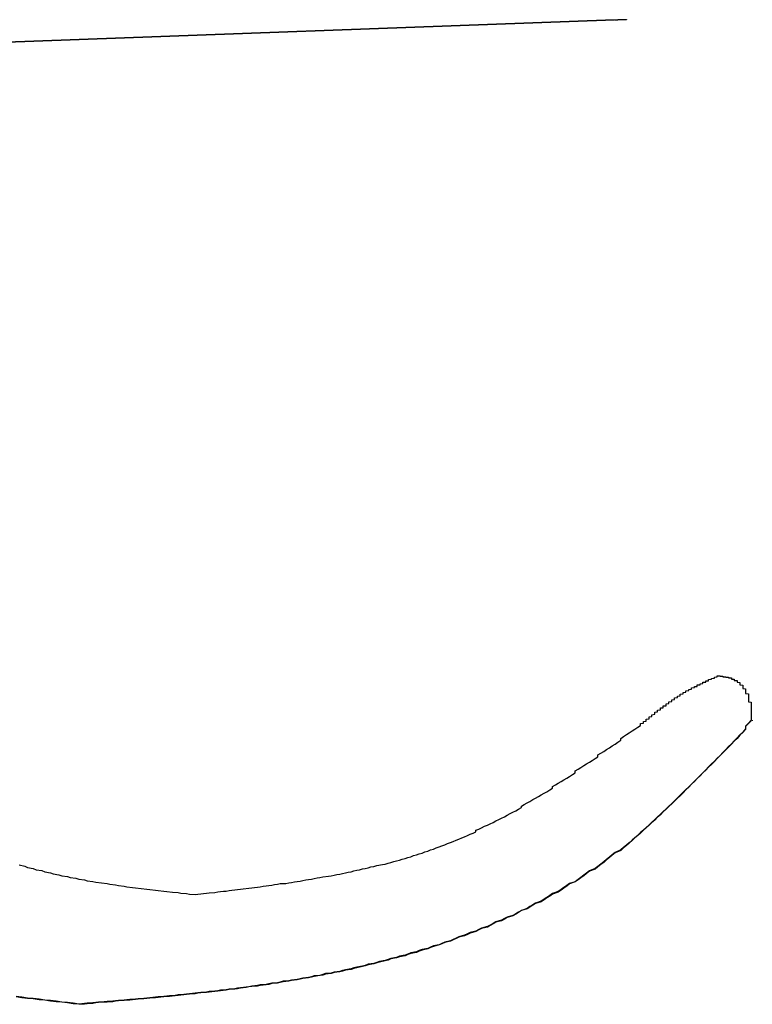
# Model space of a CAD drawing. Extents: x -1972 to 2445, y -613 to 454.
# Drawn here: x -1773 to -1771, y -529 to -526 of the extents above; entities that cross this region are included whole.
import ezdxf

# ---------------------------------------------------------------- set-up
doc = ezdxf.new("R2010")
doc.units = 0
doc.layers.get('0').update_dxf_attribs({"linetype": 'CONTINUOUS'})

msp = doc.modelspace()

# ---------------------------------------------------------------- linework, layer by layer
at = {"color": 7, "linetype": 'CONTINUOUS'}
for p, q in [((-1771.3717, -525.7904), (-1774.8711, -525.9188)), ((-1771.3717, -525.7919), (-1774.8711, -525.9203)), ((-1771.3717, -525.7904), (-1771.3717, -525.7919)), ((-1770.8862, -528.2583), (-1770.8862, -528.2598)), ((-1773.2558, -529.2575), (-1773.2558, -529.259))]:
    msp.add_line(p, q, dxfattribs=at)
at = {"color": 7}
for points in [[(-1771.33, -525.79, 0), (-1771.33, -525.791, 0), (-1771.33, -525.791, 0), (-1771.34, -525.791, 0), (-1771.34, -525.791, 0), (-1771.34, -525.791, 0), (-1771.35, -525.791, 0), (-1771.35, -525.791, 0), (-1771.35, -525.791, 0), (-1771.36, -525.791, 0), (-1771.36, -525.792, 0), (-1771.37, -525.792, 0), (-1771.37, -525.792, 0), (-1771.37, -525.792, 0)], [(-1771.28, -528.27, 0), (-1771.27, -528.269, 0), (-1771.27, -528.268, 0), (-1771.27, -528.267, 0), (-1771.27, -528.265, 0), (-1771.27, -528.264, 0), (-1771.27, -528.263, 0), (-1771.26, -528.261, 0), (-1771.26, -528.26, 0), (-1771.26, -528.259, 0), (-1771.26, -528.258, 0), (-1771.26, -528.256, 0), (-1771.26, -528.255, 0), (-1771.26, -528.254, 0), (-1771.25, -528.253, 0), (-1771.25, -528.251, 0), (-1771.25, -528.25, 0), (-1771.25, -528.249, 0), (-1771.25, -528.248, 0), (-1771.25, -528.246, 0), (-1771.24, -528.245, 0), (-1771.24, -528.244, 0), (-1771.24, -528.242, 0), (-1771.24, -528.241, 0), (-1771.24, -528.24, 0), (-1771.24, -528.239, 0), (-1771.23, -528.237, 0), (-1771.23, -528.236, 0), (-1771.23, -528.235, 0), (-1771.23, -528.234, 0), (-1771.23, -528.232, 0), (-1771.23, -528.231, 0), (-1771.23, -528.23, 0), (-1771.22, -528.229, 0), (-1771.22, -528.228, 0), (-1771.22, -528.226, 0), (-1771.22, -528.225, 0), (-1771.22, -528.224, 0), (-1771.22, -528.223, 0), (-1771.21, -528.221, 0), (-1771.21, -528.22, 0), (-1771.21, -528.219, 0), (-1771.21, -528.218, 0), (-1771.21, -528.216, 0), (-1771.21, -528.215, 0), (-1771.2, -528.214, 0), (-1771.2, -528.213, 0), (-1771.2, -528.212, 0), (-1771.2, -528.21, 0), (-1771.2, -528.209, 0), (-1771.2, -528.208, 0), (-1771.19, -528.207, 0), (-1771.19, -528.206, 0), (-1771.19, -528.204, 0), (-1771.19, -528.203, 0), (-1771.19, -528.202, 0), (-1771.19, -528.201, 0), (-1771.19, -528.2, 0), (-1771.18, -528.199, 0), (-1771.18, -528.197, 0), (-1771.18, -528.196, 0), (-1771.18, -528.195, 0), (-1771.18, -528.194, 0), (-1771.18, -528.193, 0), (-1771.17, -528.192, 0), (-1771.17, -528.191, 0), (-1771.17, -528.189, 0), (-1771.17, -528.188, 0), (-1771.17, -528.187, 0), (-1771.17, -528.186, 0), (-1771.16, -528.185, 0), (-1771.16, -528.184, 0), (-1771.16, -528.183, 0), (-1771.16, -528.182, 0), (-1771.16, -528.18, 0), (-1771.16, -528.179, 0), (-1771.15, -528.178, 0), (-1771.15, -528.177, 0), (-1771.15, -528.176, 0), (-1771.15, -528.175, 0), (-1771.15, -528.174, 0), (-1771.15, -528.173, 0), (-1771.14, -528.172, 0), (-1771.14, -528.171, 0), (-1771.14, -528.17, 0), (-1771.14, -528.169, 0), (-1771.14, -528.168, 0), (-1771.14, -528.166, 0), (-1771.13, -528.165, 0), (-1771.13, -528.164, 0), (-1771.13, -528.163, 0), (-1771.13, -528.162, 0), (-1771.13, -528.161, 0), (-1771.13, -528.16, 0), (-1771.12, -528.159, 0), (-1771.12, -528.158, 0), (-1771.12, -528.157, 0), (-1771.12, -528.156, 0), (-1771.12, -528.155, 0), (-1771.11, -528.154, 0), (-1771.11, -528.153, 0), (-1771.11, -528.153, 0), (-1771.11, -528.152, 0), (-1771.11, -528.151, 0), (-1771.11, -528.15, 0), (-1771.1, -528.149, 0), (-1771.1, -528.148, 0), (-1771.1, -528.147, 0), (-1771.1, -528.146, 0), (-1771.1, -528.145, 0), (-1771.1, -528.144, 0), (-1771.09, -528.143, 0), (-1771.09, -528.142, 0), (-1771.09, -528.141, 0), (-1771.09, -528.14, 0), (-1771.09, -528.139, 0), (-1771.08, -528.139, 0), (-1771.08, -528.138, 0), (-1771.08, -528.137, 0), (-1771.08, -528.136, 0), (-1771.08, -528.135, 0), (-1771.08, -528.134, 0), (-1771.07, -528.133, 0), (-1771.07, -528.132, 0), (-1771.07, -528.131, 0), (-1771.07, -528.131, 0), (-1771.07, -528.13, 0), (-1771.06, -528.129, 0), (-1771.06, -528.128, 0), (-1771.06, -528.127, 0), (-1771.06, -528.126, 0), (-1771.06, -528.125, 0), (-1771.06, -528.124, 0), (-1771.05, -528.124, 0), (-1771.05, -528.123, 0), (-1771.05, -528.122, 0), (-1771.05, -528.121, 0), (-1771.05, -528.12, 0), (-1771.04, -528.119, 0), (-1771.04, -528.118, 0), (-1771.04, -528.118, 0), (-1771.04, -528.117, 0), (-1771.04, -528.116, 0), (-1771.04, -528.115, 0), (-1771.03, -528.114, 0), (-1771.03, -528.113, 0), (-1771.03, -528.113, 0), (-1771.03, -528.112, 0), (-1771.03, -528.111, 0), (-1771.02, -528.11, 0), (-1771.02, -528.109, 0), (-1771.02, -528.108, 0), (-1771.02, -528.108, 0), (-1771.02, -528.107, 0), (-1771.02, -528.106, 0), (-1771.01, -528.105, 0), (-1771.01, -528.104, 0), (-1771.01, -528.103, 0), (-1771.01, -528.103, 0), (-1771.01, -528.102, 0)], [(-1771.01, -528.102, 0), (-1771.01, -528.102, 0), (-1771, -528.102, 0), (-1771, -528.102, 0), (-1771, -528.102, 0), (-1771, -528.103, 0), (-1771, -528.103, 0), (-1771, -528.103, 0), (-1771, -528.103, 0), (-1771, -528.103, 0), (-1770.99, -528.103, 0), (-1770.99, -528.103, 0), (-1770.99, -528.104, 0), (-1770.99, -528.104, 0), (-1770.99, -528.104, 0), (-1770.99, -528.104, 0), (-1770.99, -528.104, 0), (-1770.99, -528.104, 0), (-1770.99, -528.105, 0), (-1770.98, -528.105, 0), (-1770.98, -528.105, 0), (-1770.98, -528.105, 0), (-1770.98, -528.105, 0), (-1770.98, -528.106, 0), (-1770.98, -528.106, 0), (-1770.98, -528.106, 0), (-1770.98, -528.106, 0), (-1770.97, -528.107, 0), (-1770.97, -528.107, 0), (-1770.97, -528.107, 0), (-1770.97, -528.107, 0), (-1770.97, -528.108, 0), (-1770.97, -528.108, 0), (-1770.97, -528.108, 0), (-1770.97, -528.109, 0), (-1770.97, -528.109, 0), (-1770.96, -528.109, 0), (-1770.96, -528.109, 0), (-1770.96, -528.11, 0), (-1770.96, -528.11, 0), (-1770.96, -528.111, 0), (-1770.96, -528.111, 0), (-1770.96, -528.111, 0), (-1770.96, -528.112, 0), (-1770.96, -528.112, 0), (-1770.96, -528.113, 0), (-1770.95, -528.113, 0), (-1770.95, -528.114, 0), (-1770.95, -528.114, 0), (-1770.95, -528.114, 0), (-1770.95, -528.115, 0), (-1770.95, -528.115, 0), (-1770.95, -528.116, 0), (-1770.95, -528.117, 0), (-1770.95, -528.117, 0), (-1770.95, -528.118, 0), (-1770.94, -528.118, 0), (-1770.94, -528.119, 0), (-1770.94, -528.12, 0), (-1770.94, -528.12, 0), (-1770.94, -528.121, 0), (-1770.94, -528.121, 0), (-1770.94, -528.122, 0), (-1770.94, -528.123, 0), (-1770.94, -528.124, 0), (-1770.94, -528.124, 0), (-1770.93, -528.125, 0), (-1770.93, -528.126, 0), (-1770.93, -528.127, 0), (-1770.93, -528.127, 0), (-1770.93, -528.128, 0), (-1770.93, -528.129, 0), (-1770.93, -528.13, 0), (-1770.93, -528.131, 0), (-1770.93, -528.131, 0), (-1770.93, -528.132, 0), (-1770.93, -528.133, 0), (-1770.93, -528.134, 0), (-1770.92, -528.135, 0), (-1770.92, -528.136, 0), (-1770.92, -528.137, 0), (-1770.92, -528.137, 0), (-1770.92, -528.138, 0), (-1770.92, -528.139, 0), (-1770.92, -528.14, 0), (-1770.92, -528.141, 0), (-1770.92, -528.142, 0), (-1770.92, -528.143, 0), (-1770.92, -528.144, 0), (-1770.92, -528.145, 0), (-1770.92, -528.146, 0), (-1770.92, -528.147, 0), (-1770.91, -528.148, 0), (-1770.91, -528.149, 0), (-1770.91, -528.15, 0), (-1770.91, -528.151, 0), (-1770.91, -528.152, 0), (-1770.91, -528.153, 0), (-1770.91, -528.154, 0), (-1770.91, -528.155, 0), (-1770.91, -528.156, 0), (-1770.91, -528.157, 0), (-1770.91, -528.158, 0), (-1770.91, -528.159, 0), (-1770.91, -528.16, 0), (-1770.91, -528.161, 0), (-1770.91, -528.162, 0), (-1770.91, -528.163, 0), (-1770.91, -528.164, 0), (-1770.9, -528.165, 0), (-1770.9, -528.166, 0), (-1770.9, -528.168, 0), (-1770.9, -528.169, 0), (-1770.9, -528.17, 0), (-1770.9, -528.171, 0), (-1770.9, -528.172, 0), (-1770.9, -528.173, 0), (-1770.9, -528.174, 0), (-1770.9, -528.175, 0), (-1770.9, -528.176, 0), (-1770.9, -528.177, 0), (-1770.9, -528.178, 0), (-1770.9, -528.179, 0), (-1770.9, -528.181, 0), (-1770.9, -528.182, 0), (-1770.9, -528.183, 0), (-1770.9, -528.184, 0), (-1770.9, -528.185, 0), (-1770.9, -528.186, 0), (-1770.9, -528.187, 0), (-1770.9, -528.188, 0), (-1770.9, -528.189, 0), (-1770.9, -528.19, 0), (-1770.9, -528.192, 0), (-1770.9, -528.193, 0), (-1770.89, -528.194, 0), (-1770.89, -528.195, 0), (-1770.89, -528.196, 0), (-1770.89, -528.197, 0), (-1770.89, -528.198, 0), (-1770.89, -528.199, 0), (-1770.89, -528.201, 0), (-1770.89, -528.202, 0), (-1770.89, -528.203, 0), (-1770.89, -528.204, 0), (-1770.89, -528.205, 0), (-1770.89, -528.206, 0), (-1770.89, -528.207, 0), (-1770.89, -528.208, 0), (-1770.89, -528.21, 0), (-1770.89, -528.211, 0), (-1770.89, -528.212, 0), (-1770.89, -528.213, 0), (-1770.89, -528.214, 0), (-1770.89, -528.215, 0), (-1770.89, -528.217, 0), (-1770.89, -528.218, 0), (-1770.89, -528.219, 0), (-1770.89, -528.22, 0), (-1770.89, -528.221, 0), (-1770.89, -528.222, 0), (-1770.89, -528.223, 0), (-1770.89, -528.225, 0), (-1770.89, -528.226, 0), (-1770.89, -528.227, 0), (-1770.89, -528.228, 0), (-1770.89, -528.229, 0), (-1770.89, -528.23, 0), (-1770.89, -528.232, 0), (-1770.89, -528.233, 0), (-1770.89, -528.234, 0), (-1770.89, -528.235, 0), (-1770.89, -528.236, 0), (-1770.89, -528.237, 0), (-1770.89, -528.238, 0), (-1770.89, -528.24, 0), (-1770.89, -528.241, 0), (-1770.89, -528.242, 0), (-1770.89, -528.243, 0), (-1770.89, -528.244, 0), (-1770.89, -528.245, 0), (-1770.89, -528.247, 0), (-1770.89, -528.248, 0), (-1770.89, -528.249, 0), (-1770.89, -528.25, 0), (-1770.89, -528.251, 0), (-1770.89, -528.252, 0), (-1770.89, -528.254, 0), (-1770.89, -528.255, 0), (-1770.89, -528.256, 0), (-1770.89, -528.257, 0), (-1770.89, -528.258, 0)], [(-1770.89, -528.258, 0), (-1770.9, -528.269, 0), (-1770.91, -528.279, 0), (-1770.91, -528.289, 0), (-1770.92, -528.3, 0), (-1770.93, -528.31, 0), (-1770.94, -528.32, 0), (-1770.95, -528.331, 0), (-1770.96, -528.341, 0), (-1770.97, -528.351, 0), (-1770.98, -528.361, 0), (-1770.99, -528.372, 0), (-1771, -528.382, 0), (-1771.01, -528.392, 0), (-1771.02, -528.402, 0), (-1771.03, -528.412, 0), (-1771.04, -528.422, 0), (-1771.05, -528.433, 0), (-1771.06, -528.443, 0), (-1771.07, -528.453, 0), (-1771.08, -528.463, 0), (-1771.09, -528.473, 0), (-1771.1, -528.483, 0), (-1771.11, -528.493, 0), (-1771.12, -528.502, 0), (-1771.13, -528.512, 0), (-1771.14, -528.522, 0), (-1771.15, -528.532, 0), (-1771.16, -528.542, 0), (-1771.17, -528.551, 0), (-1771.18, -528.561, 0), (-1771.19, -528.57, 0), (-1771.2, -528.58, 0), (-1771.21, -528.589, 0), (-1771.22, -528.599, 0), (-1771.23, -528.608, 0), (-1771.24, -528.617, 0), (-1771.25, -528.627, 0), (-1771.26, -528.636, 0), (-1771.27, -528.645, 0), (-1771.28, -528.654, 0), (-1771.29, -528.663, 0), (-1771.3, -528.672, 0), (-1771.31, -528.681, 0), (-1771.32, -528.69, 0), (-1771.33, -528.698, 0), (-1771.34, -528.707, 0), (-1771.35, -528.715, 0), (-1771.37, -528.724, 0), (-1771.38, -528.732, 0), (-1771.39, -528.741, 0), (-1771.4, -528.749, 0), (-1771.41, -528.757, 0), (-1771.42, -528.765, 0), (-1771.43, -528.773, 0), (-1771.44, -528.781, 0), (-1771.46, -528.789, 0), (-1771.47, -528.797, 0), (-1771.48, -528.804, 0), (-1771.49, -528.812, 0), (-1771.5, -528.819, 0), (-1771.51, -528.827, 0), (-1771.53, -528.834, 0), (-1771.54, -528.841, 0), (-1771.55, -528.848, 0), (-1771.56, -528.855, 0), (-1771.57, -528.862, 0), (-1771.59, -528.869, 0), (-1771.6, -528.876, 0), (-1771.61, -528.883, 0), (-1771.62, -528.889, 0), (-1771.63, -528.896, 0), (-1771.65, -528.903, 0), (-1771.66, -528.909, 0), (-1771.67, -528.915, 0), (-1771.68, -528.922, 0), (-1771.7, -528.928, 0), (-1771.71, -528.934, 0), (-1771.72, -528.94, 0), (-1771.73, -528.946, 0), (-1771.75, -528.952, 0), (-1771.76, -528.957, 0), (-1771.77, -528.963, 0), (-1771.79, -528.969, 0), (-1771.8, -528.974, 0), (-1771.81, -528.98, 0), (-1771.82, -528.985, 0), (-1771.84, -528.991, 0), (-1771.85, -528.996, 0), (-1771.86, -529.001, 0), (-1771.88, -529.006, 0), (-1771.89, -529.011, 0), (-1771.9, -529.016, 0), (-1771.92, -529.021, 0), (-1771.93, -529.026, 0), (-1771.94, -529.031, 0), (-1771.95, -529.035, 0), (-1771.97, -529.04, 0), (-1771.98, -529.045, 0), (-1771.99, -529.049, 0), (-1772.01, -529.053, 0), (-1772.02, -529.058, 0), (-1772.03, -529.062, 0), (-1772.05, -529.066, 0), (-1772.06, -529.07, 0), (-1772.07, -529.074, 0), (-1772.09, -529.078, 0), (-1772.1, -529.082, 0), (-1772.11, -529.086, 0), (-1772.13, -529.09, 0), (-1772.14, -529.094, 0), (-1772.16, -529.098, 0), (-1772.17, -529.101, 0), (-1772.18, -529.105, 0), (-1772.2, -529.108, 0), (-1772.21, -529.112, 0), (-1772.22, -529.115, 0), (-1772.24, -529.118, 0), (-1772.25, -529.122, 0), (-1772.26, -529.125, 0), (-1772.28, -529.128, 0), (-1772.29, -529.131, 0), (-1772.3, -529.134, 0), (-1772.32, -529.137, 0), (-1772.33, -529.14, 0), (-1772.34, -529.143, 0), (-1772.36, -529.146, 0), (-1772.37, -529.149, 0), (-1772.39, -529.151, 0), (-1772.4, -529.154, 0), (-1772.41, -529.157, 0), (-1772.43, -529.159, 0), (-1772.44, -529.162, 0), (-1772.45, -529.164, 0), (-1772.47, -529.167, 0), (-1772.48, -529.169, 0), (-1772.49, -529.172, 0), (-1772.51, -529.174, 0), (-1772.52, -529.176, 0), (-1772.54, -529.178, 0), (-1772.55, -529.181, 0), (-1772.56, -529.183, 0), (-1772.58, -529.185, 0), (-1772.59, -529.187, 0), (-1772.6, -529.189, 0), (-1772.62, -529.191, 0), (-1772.63, -529.193, 0), (-1772.65, -529.195, 0), (-1772.66, -529.197, 0), (-1772.67, -529.199, 0), (-1772.69, -529.201, 0), (-1772.7, -529.202, 0), (-1772.71, -529.204, 0), (-1772.73, -529.206, 0), (-1772.74, -529.208, 0), (-1772.76, -529.209, 0), (-1772.77, -529.211, 0), (-1772.78, -529.213, 0), (-1772.8, -529.214, 0), (-1772.81, -529.216, 0), (-1772.83, -529.217, 0), (-1772.84, -529.219, 0), (-1772.85, -529.22, 0), (-1772.87, -529.222, 0), (-1772.88, -529.223, 0), (-1772.89, -529.225, 0), (-1772.91, -529.226, 0), (-1772.92, -529.228, 0), (-1772.94, -529.229, 0), (-1772.95, -529.23, 0), (-1772.96, -529.232, 0), (-1772.98, -529.233, 0), (-1772.99, -529.234, 0), (-1773.01, -529.236, 0), (-1773.02, -529.237, 0), (-1773.03, -529.238, 0), (-1773.05, -529.24, 0), (-1773.06, -529.241, 0), (-1773.08, -529.242, 0), (-1773.09, -529.243, 0), (-1773.1, -529.244, 0), (-1773.12, -529.246, 0), (-1773.13, -529.247, 0), (-1773.14, -529.248, 0), (-1773.16, -529.249, 0), (-1773.17, -529.25, 0), (-1773.19, -529.252, 0), (-1773.2, -529.253, 0), (-1773.21, -529.254, 0), (-1773.23, -529.255, 0), (-1773.24, -529.256, 0), (-1773.26, -529.258, 0)], [(-1770.89, -528.26, 0), (-1770.9, -528.27, 0), (-1770.91, -528.28, 0), (-1770.91, -528.291, 0), (-1770.92, -528.301, 0), (-1770.93, -528.311, 0), (-1770.94, -528.322, 0), (-1770.95, -528.332, 0), (-1770.96, -528.342, 0), (-1770.97, -528.353, 0), (-1770.98, -528.363, 0), (-1770.99, -528.373, 0), (-1771, -528.383, 0), (-1771.01, -528.393, 0), (-1771.02, -528.404, 0), (-1771.03, -528.414, 0), (-1771.04, -528.424, 0), (-1771.05, -528.434, 0), (-1771.06, -528.444, 0), (-1771.07, -528.454, 0), (-1771.08, -528.464, 0), (-1771.09, -528.474, 0), (-1771.1, -528.484, 0), (-1771.11, -528.494, 0), (-1771.12, -528.504, 0), (-1771.13, -528.514, 0), (-1771.14, -528.524, 0), (-1771.15, -528.533, 0), (-1771.16, -528.543, 0), (-1771.17, -528.553, 0), (-1771.18, -528.562, 0), (-1771.19, -528.572, 0), (-1771.2, -528.581, 0), (-1771.21, -528.591, 0), (-1771.22, -528.6, 0), (-1771.23, -528.61, 0), (-1771.24, -528.619, 0), (-1771.25, -528.628, 0), (-1771.26, -528.637, 0), (-1771.27, -528.646, 0), (-1771.28, -528.656, 0), (-1771.29, -528.664, 0), (-1771.3, -528.673, 0), (-1771.31, -528.682, 0), (-1771.32, -528.691, 0), (-1771.33, -528.7, 0), (-1771.34, -528.708, 0), (-1771.35, -528.717, 0), (-1771.37, -528.725, 0), (-1771.38, -528.734, 0), (-1771.39, -528.742, 0), (-1771.4, -528.75, 0), (-1771.41, -528.759, 0), (-1771.42, -528.767, 0), (-1771.43, -528.775, 0), (-1771.44, -528.783, 0), (-1771.46, -528.79, 0), (-1771.47, -528.798, 0), (-1771.48, -528.806, 0), (-1771.49, -528.813, 0), (-1771.5, -528.821, 0), (-1771.51, -528.828, 0), (-1771.53, -528.835, 0), (-1771.54, -528.843, 0), (-1771.55, -528.85, 0), (-1771.56, -528.857, 0), (-1771.57, -528.864, 0), (-1771.59, -528.871, 0), (-1771.6, -528.878, 0), (-1771.61, -528.884, 0), (-1771.62, -528.891, 0), (-1771.63, -528.898, 0), (-1771.65, -528.904, 0), (-1771.66, -528.91, 0), (-1771.67, -528.917, 0), (-1771.68, -528.923, 0), (-1771.7, -528.929, 0), (-1771.71, -528.935, 0), (-1771.72, -528.941, 0), (-1771.73, -528.947, 0), (-1771.75, -528.953, 0), (-1771.76, -528.959, 0), (-1771.77, -528.965, 0), (-1771.79, -528.97, 0), (-1771.8, -528.976, 0), (-1771.81, -528.981, 0), (-1771.82, -528.987, 0), (-1771.84, -528.992, 0), (-1771.85, -528.997, 0), (-1771.86, -529.002, 0), (-1771.88, -529.008, 0), (-1771.89, -529.013, 0), (-1771.9, -529.018, 0), (-1771.92, -529.023, 0), (-1771.93, -529.027, 0), (-1771.94, -529.032, 0), (-1771.95, -529.037, 0), (-1771.97, -529.041, 0), (-1771.98, -529.046, 0), (-1771.99, -529.05, 0), (-1772.01, -529.055, 0), (-1772.02, -529.059, 0), (-1772.03, -529.064, 0), (-1772.05, -529.068, 0), (-1772.06, -529.072, 0), (-1772.07, -529.076, 0), (-1772.09, -529.08, 0), (-1772.1, -529.084, 0), (-1772.11, -529.088, 0), (-1772.13, -529.092, 0), (-1772.14, -529.095, 0), (-1772.16, -529.099, 0), (-1772.17, -529.103, 0), (-1772.18, -529.106, 0), (-1772.2, -529.11, 0), (-1772.21, -529.113, 0), (-1772.22, -529.117, 0), (-1772.24, -529.12, 0), (-1772.25, -529.123, 0), (-1772.26, -529.126, 0), (-1772.28, -529.13, 0), (-1772.29, -529.133, 0), (-1772.3, -529.136, 0), (-1772.32, -529.139, 0), (-1772.33, -529.142, 0), (-1772.34, -529.145, 0), (-1772.36, -529.147, 0), (-1772.37, -529.15, 0), (-1772.39, -529.153, 0), (-1772.4, -529.156, 0), (-1772.41, -529.158, 0), (-1772.43, -529.161, 0), (-1772.44, -529.163, 0), (-1772.45, -529.166, 0), (-1772.47, -529.168, 0), (-1772.48, -529.171, 0), (-1772.49, -529.173, 0), (-1772.51, -529.175, 0), (-1772.52, -529.178, 0), (-1772.54, -529.18, 0), (-1772.55, -529.182, 0), (-1772.56, -529.184, 0), (-1772.58, -529.186, 0), (-1772.59, -529.189, 0), (-1772.6, -529.191, 0), (-1772.62, -529.193, 0), (-1772.63, -529.195, 0), (-1772.65, -529.196, 0), (-1772.66, -529.198, 0), (-1772.67, -529.2, 0), (-1772.69, -529.202, 0), (-1772.7, -529.204, 0), (-1772.71, -529.206, 0), (-1772.73, -529.207, 0), (-1772.74, -529.209, 0), (-1772.76, -529.211, 0), (-1772.77, -529.213, 0), (-1772.78, -529.214, 0), (-1772.8, -529.216, 0), (-1772.81, -529.217, 0), (-1772.83, -529.219, 0), (-1772.84, -529.22, 0), (-1772.85, -529.222, 0), (-1772.87, -529.223, 0), (-1772.88, -529.225, 0), (-1772.89, -529.226, 0), (-1772.91, -529.228, 0), (-1772.92, -529.229, 0), (-1772.94, -529.231, 0), (-1772.95, -529.232, 0), (-1772.96, -529.233, 0), (-1772.98, -529.235, 0), (-1772.99, -529.236, 0), (-1773.01, -529.237, 0), (-1773.02, -529.238, 0), (-1773.03, -529.24, 0), (-1773.05, -529.241, 0), (-1773.06, -529.242, 0), (-1773.08, -529.244, 0), (-1773.09, -529.245, 0), (-1773.1, -529.246, 0), (-1773.12, -529.247, 0), (-1773.13, -529.248, 0), (-1773.14, -529.25, 0), (-1773.16, -529.251, 0), (-1773.17, -529.252, 0), (-1773.19, -529.253, 0), (-1773.2, -529.254, 0), (-1773.21, -529.256, 0), (-1773.23, -529.257, 0), (-1773.24, -529.258, 0), (-1773.26, -529.259, 0)], [(-1772.85, -528.872, 0), (-1772.84, -528.871, 0), (-1772.83, -528.87, 0), (-1772.82, -528.869, 0), (-1772.81, -528.867, 0), (-1772.8, -528.866, 0), (-1772.78, -528.865, 0), (-1772.77, -528.863, 0), (-1772.76, -528.862, 0), (-1772.75, -528.861, 0), (-1772.74, -528.86, 0), (-1772.73, -528.858, 0), (-1772.72, -528.857, 0), (-1772.71, -528.856, 0), (-1772.7, -528.854, 0), (-1772.69, -528.853, 0), (-1772.68, -528.852, 0), (-1772.66, -528.85, 0), (-1772.65, -528.849, 0), (-1772.64, -528.848, 0), (-1772.63, -528.846, 0), (-1772.62, -528.845, 0), (-1772.61, -528.843, 0), (-1772.6, -528.842, 0), (-1772.59, -528.84, 0), (-1772.58, -528.839, 0), (-1772.57, -528.837, 0), (-1772.56, -528.836, 0), (-1772.55, -528.834, 0), (-1772.53, -528.833, 0), (-1772.52, -528.831, 0), (-1772.51, -528.83, 0), (-1772.5, -528.828, 0), (-1772.49, -528.826, 0), (-1772.48, -528.825, 0), (-1772.47, -528.823, 0), (-1772.46, -528.821, 0), (-1772.45, -528.819, 0), (-1772.44, -528.818, 0), (-1772.43, -528.816, 0), (-1772.42, -528.814, 0), (-1772.41, -528.812, 0), (-1772.4, -528.81, 0), (-1772.38, -528.808, 0), (-1772.37, -528.806, 0), (-1772.36, -528.804, 0), (-1772.35, -528.802, 0), (-1772.34, -528.8, 0), (-1772.33, -528.798, 0), (-1772.32, -528.796, 0), (-1772.31, -528.794, 0), (-1772.3, -528.792, 0), (-1772.29, -528.789, 0), (-1772.28, -528.787, 0), (-1772.27, -528.785, 0), (-1772.26, -528.782, 0), (-1772.25, -528.78, 0), (-1772.24, -528.778, 0), (-1772.23, -528.775, 0), (-1772.22, -528.773, 0), (-1772.21, -528.77, 0), (-1772.19, -528.767, 0), (-1772.18, -528.765, 0), (-1772.17, -528.762, 0), (-1772.16, -528.759, 0), (-1772.15, -528.756, 0), (-1772.14, -528.754, 0), (-1772.13, -528.751, 0), (-1772.12, -528.748, 0), (-1772.11, -528.745, 0), (-1772.1, -528.742, 0), (-1772.09, -528.739, 0), (-1772.08, -528.735, 0), (-1772.07, -528.732, 0), (-1772.06, -528.729, 0), (-1772.05, -528.726, 0), (-1772.04, -528.722, 0), (-1772.03, -528.719, 0), (-1772.02, -528.715, 0), (-1772.01, -528.712, 0), (-1772, -528.708, 0), (-1771.99, -528.704, 0), (-1771.98, -528.701, 0), (-1771.97, -528.697, 0), (-1771.96, -528.693, 0), (-1771.95, -528.689, 0), (-1771.94, -528.685, 0), (-1771.93, -528.681, 0), (-1771.92, -528.677, 0), (-1771.91, -528.673, 0), (-1771.9, -528.669, 0), (-1771.89, -528.664, 0), (-1771.88, -528.66, 0), (-1771.87, -528.656, 0), (-1771.86, -528.651, 0), (-1771.86, -528.646, 0), (-1771.85, -528.642, 0), (-1771.84, -528.637, 0), (-1771.83, -528.632, 0), (-1771.82, -528.628, 0), (-1771.81, -528.623, 0), (-1771.8, -528.618, 0), (-1771.79, -528.613, 0), (-1771.78, -528.608, 0), (-1771.77, -528.603, 0), (-1771.76, -528.598, 0), (-1771.75, -528.593, 0), (-1771.74, -528.587, 0), (-1771.73, -528.582, 0), (-1771.72, -528.577, 0), (-1771.71, -528.571, 0), (-1771.7, -528.566, 0), (-1771.7, -528.561, 0), (-1771.69, -528.555, 0), (-1771.68, -528.549, 0), (-1771.67, -528.544, 0), (-1771.66, -528.538, 0), (-1771.65, -528.533, 0), (-1771.64, -528.527, 0), (-1771.63, -528.521, 0), (-1771.62, -528.515, 0), (-1771.61, -528.51, 0), (-1771.6, -528.504, 0), (-1771.59, -528.498, 0), (-1771.59, -528.492, 0), (-1771.58, -528.486, 0), (-1771.57, -528.48, 0), (-1771.56, -528.474, 0), (-1771.55, -528.468, 0), (-1771.54, -528.462, 0), (-1771.53, -528.456, 0), (-1771.52, -528.449, 0), (-1771.51, -528.443, 0), (-1771.51, -528.437, 0), (-1771.5, -528.431, 0), (-1771.49, -528.425, 0), (-1771.48, -528.418, 0), (-1771.47, -528.412, 0), (-1771.46, -528.406, 0), (-1771.45, -528.4, 0), (-1771.44, -528.393, 0), (-1771.43, -528.387, 0), (-1771.43, -528.38, 0), (-1771.42, -528.374, 0), (-1771.41, -528.368, 0), (-1771.4, -528.361, 0), (-1771.39, -528.355, 0), (-1771.38, -528.348, 0), (-1771.37, -528.342, 0), (-1771.36, -528.335, 0), (-1771.35, -528.329, 0), (-1771.35, -528.322, 0), (-1771.34, -528.316, 0), (-1771.33, -528.309, 0), (-1771.32, -528.303, 0), (-1771.31, -528.296, 0), (-1771.3, -528.29, 0), (-1771.29, -528.283, 0), (-1771.28, -528.277, 0), (-1771.28, -528.27, 0)], [(-1773.47, -528.768, 0), (-1773.45, -528.772, 0), (-1773.44, -528.777, 0), (-1773.42, -528.781, 0), (-1773.41, -528.785, 0), (-1773.39, -528.788, 0), (-1773.38, -528.792, 0), (-1773.36, -528.796, 0), (-1773.35, -528.799, 0), (-1773.33, -528.803, 0), (-1773.32, -528.806, 0), (-1773.3, -528.809, 0), (-1773.29, -528.812, 0), (-1773.27, -528.815, 0), (-1773.26, -528.818, 0), (-1773.24, -528.821, 0), (-1773.23, -528.824, 0), (-1773.21, -528.826, 0), (-1773.2, -528.829, 0), (-1773.18, -528.831, 0), (-1773.16, -528.834, 0), (-1773.15, -528.836, 0), (-1773.13, -528.838, 0), (-1773.12, -528.841, 0), (-1773.1, -528.843, 0), (-1773.09, -528.845, 0), (-1773.07, -528.847, 0), (-1773.06, -528.849, 0), (-1773.04, -528.851, 0), (-1773.02, -528.853, 0), (-1773.01, -528.855, 0), (-1772.99, -528.857, 0), (-1772.98, -528.858, 0), (-1772.96, -528.86, 0), (-1772.95, -528.862, 0), (-1772.93, -528.864, 0), (-1772.91, -528.865, 0), (-1772.9, -528.867, 0), (-1772.88, -528.869, 0), (-1772.87, -528.871, 0), (-1772.85, -528.872, 0)], [(-1773.26, -529.258, 0), (-1773.28, -529.255, 0), (-1773.3, -529.253, 0), (-1773.32, -529.251, 0), (-1773.34, -529.248, 0), (-1773.36, -529.246, 0), (-1773.38, -529.244, 0), (-1773.4, -529.241, 0), (-1773.42, -529.239, 0), (-1773.44, -529.237, 0), (-1773.46, -529.234, 0), (-1773.48, -529.232, 0)], [(-1773.26, -529.259, 0), (-1773.28, -529.257, 0), (-1773.3, -529.254, 0), (-1773.32, -529.252, 0), (-1773.34, -529.25, 0), (-1773.36, -529.248, 0), (-1773.38, -529.245, 0), (-1773.4, -529.243, 0), (-1773.42, -529.24, 0), (-1773.44, -529.238, 0), (-1773.46, -529.236, 0), (-1773.48, -529.233, 0)]]:
    msp.add_polyline3d(points, dxfattribs=at)

doc.saveas('drawing.dxf')
